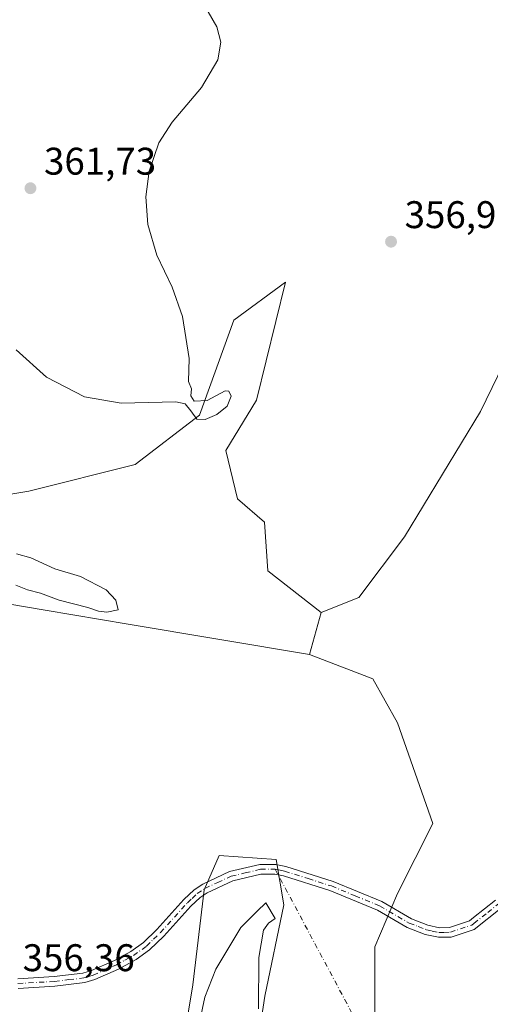
# Model space of a CAD drawing. Units: metres. Extents: x 628853 to 632331, y 4678724 to 4681101.
# Drawn here: x 629895 to 630017, y 4679842 to 4680098 of the extents above; entities that cross this region are included whole.
import ezdxf

# ---------------------------------------------------------------- set-up
doc = ezdxf.new("R2010")
doc.units = ezdxf.units.M
doc.header["$MEASUREMENT"] = 0
doc.linetypes.add('DGN Style 4', pattern=[2.6384748266838614, 1.318413404963828, -0.6592067024819142, 0.001648016756204785, -0.6592067024819142])
for name, color, linetype, lineweight in [('Camino Cxs', 7, 'Continuous', 0), ('Camino eje', 30, 'DGN Style 4', 13), ('Camino eje virtual', 6, 'DGN Style 4', 0), ('Cultivos herbáceos CxS', 92, 'Continuous', 0), ('Curva de nivel normal', 30, 'Continuous', 0), ('Pastizal CxS', 92, 'Continuous', 0), ('Punto de cota en terreno', 7, 'Continuous', 0), ('Rótulo de punto de cota en terreno', 7, 'Continuous', 0), ('Suelo desnudo CxS', 253, 'Continuous', 0)]:
    doc.layers.add(name, color=color, linetype=linetype, lineweight=lineweight)
doc.styles.add('Style-Arial', font='txt')

# ---------------------------------------------------------------- blocks, each defined once
blk = doc.blocks.new('*U7')
at = {"layer": 'Cultivos herbáceos CxS', "color": 92, "linetype": 'Continuous', "lineweight": 0}
blk.add_polyline3d([(630034.5355000002, 4680036.5363, 357.3901999999944), (630014.8031000001, 4679996.0657, 357.6052000000054), (629995.0711000003, 4679963.492500001, 357.0929000000033), (629983.2320999998, 4679947.6987, 356.8459000000003), (629973.3668999998, 4679943.750700001, 356.9138999999996), (629959.5549, 4679954.609300001, 356.4627999999939), (629958.6651, 4679967.301899999, 357.2299999999959), (629951.6623000001, 4679973.362700001, 357.8512999999948), (629948.5767000001, 4679985.926899999, 358.6111999999994), (629956.5954999998, 4679999.0273, 358.7756999999983), (629964.0981000002, 4680029.636299999, 357.6705999999977), (629950.6756999996, 4680019.7565, 359.1211999999941), (629941.7962999997, 4679995.079700001, 360.0581999999995), (629925.0242999997, 4679982.246900001, 359.0029000000068), (629897.4007000001, 4679975.338099999, 358.3462), (629867.8032999998, 4679970.402899999, 356.8748999999953)], dxfattribs=at)
blk = doc.blocks.new('*U19')
at = {"layer": 'Pastizal CxS', "color": 92, "linetype": 'Continuous', "lineweight": 0}
for points in [[(629937.0503000002, 4679829.2457, 359.4575999999943), (629940.0107000005, 4679847.0121, 359.2146999999969), (629942.9710999997, 4679871.6897, 357.3862999999984), (629946.9172999999, 4679880.5737, 356.9036999999953), (629961.7159000002, 4679879.5867, 357.0310000000027), (629963.6889000004, 4679867.740700001, 358.9184999999998), (629958.7556999996, 4679844.050899999, 360.1450000000041), (629953.8221000005, 4679811.4771, 360.5246999999945)], [(629867.8032999998, 4679970.402899999, 356.8748999999953), (629897.4007000001, 4679975.338099999, 358.3462), (629925.0242999997, 4679982.246900001, 359.0029000000068), (629941.7962999997, 4679995.079700001, 360.0581999999995), (629950.6756999996, 4680019.7565, 359.1211999999941), (629964.0981000002, 4680029.636299999, 357.6705999999977), (629956.5954999998, 4679999.0273, 358.7756999999983), (629948.5767000001, 4679985.926899999, 358.6111999999994), (629951.6623000001, 4679973.362700001, 357.8512999999948), (629958.6651, 4679967.301899999, 357.2299999999959), (629959.5549, 4679954.609300001, 356.4627999999939), (629973.3668999998, 4679943.750700001, 356.9138999999996), (629970.4067000002, 4679932.892899999, 356.295100000003), (629923.2401000002, 4679940.786499999, 355.6579000000056), (629901.6073000003, 4679944.3937, 355.6514000000025), (629887.7231000002, 4679946.708900001, 355.8453000000009)]]:
    blk.add_polyline3d(points, dxfattribs=at)
blk = doc.blocks.new('5PATER')
at = {"layer": 'Punto de cota en terreno', "linetype": 'Continuous', "lineweight": 0}
h = blk.add_hatch(color=51, dxfattribs=at)
edge = h.paths.add_edge_path()
edge.add_ellipse((0, 0), major_axis=(-0.1095731443231308, -0.1110710700762829), ratio=0.9994222409660322, start_angle=0, end_angle=360)

msp = doc.modelspace()

# ---------------------------------------------------------------- linework, layer by layer
at = {"layer": 'Camino Cxs', "color": 7, "linetype": 'Continuous', "lineweight": 0}
for points in [[(629894.5201000003, 4679848.5601, 356.7752999999939), (629903.9401000004, 4679849.110099999, 357.0117000000027), (629911.4401000004, 4679850.020099999, 357.1490999999951), (629913.6801000005, 4679850.690099999, 357.2070999999996), (629919.6300999997, 4679853.340100001, 357.3521999999939), (629923.9301000005, 4679855.6501, 357.5273000000016), (629927.1601, 4679857.9901, 357.555600000007), (629930.6700999998, 4679861.380100001, 357.5495999999985), (629937.7301000003, 4679869.190099999, 357.4487999999984), (629940.3901000004, 4679871.670100001, 357.4676999999938), (629942.5900999998, 4679873.1501, 357.4244999999937), (629949.5900999998, 4679876.4001, 357.3861999999936), (629957.4501, 4679878.2601, 357.1664000000019), (629961.5701000001, 4679878.2601, 357.1389999999956), (629964.2100999998, 4679877.7501, 357.1349000000046), (629976.4901000002, 4679873.850099999, 357.1508000000031), (629989.1700999998, 4679868.630100001, 357.3171000000002), (629996.8601000002, 4679864.1501, 357.4404000000068), (630001.1801000005, 4679862.5001, 357.4983000000066), (630004.1501000002, 4679861.8301, 357.5013000000035), (630006.7901, 4679861.880100001, 357.4419999999955), (630012.0100999996, 4679863.630100001, 357.3598000000056), (630013.0500999996, 4679864.450099999, 357.3644000000059), (630018.7100999998, 4679868.970100001, 357.3231999999989)], [(629894.5201000003, 4679848.5601, 356.7752999999939), (629903.9401000004, 4679849.110099999, 357.0117000000027), (629911.4401000004, 4679850.020099999, 357.1490999999951), (629913.6801000005, 4679850.690099999, 357.2070999999996), (629919.6300999997, 4679853.340100001, 357.3521999999939), (629923.9301000005, 4679855.6501, 357.5273000000016), (629927.1601, 4679857.9901, 357.555600000007), (629930.6700999998, 4679861.380100001, 357.5495999999985), (629937.7301000003, 4679869.190099999, 357.4487999999984), (629940.3901000004, 4679871.670100001, 357.4676999999938), (629942.5900999998, 4679873.1501, 357.4244999999937), (629949.5900999998, 4679876.4001, 357.3861999999936), (629957.4501, 4679878.2601, 357.1664000000019), (629961.5701000001, 4679878.2601, 357.1389999999956), (629964.2100999998, 4679877.7501, 357.1349000000046), (629976.4901000002, 4679873.850099999, 357.1508000000031), (629989.1700999998, 4679868.630100001, 357.3171000000002), (629996.8601000002, 4679864.1501, 357.4404000000068), (630001.1801000005, 4679862.5001, 357.4983000000066), (630004.1501000002, 4679861.8301, 357.5013000000035), (630006.7901, 4679861.880100001, 357.4419999999955), (630012.0100999996, 4679863.630100001, 357.3598000000056), (630013.0500999996, 4679864.450099999, 357.3644000000059), (630018.7100999998, 4679868.970100001, 357.3231999999989)], [(630020.3601000002, 4679867.090100001, 357.3413), (630013.2200999996, 4679861.4001, 357.3597000000009), (630007.2200999996, 4679859.4001, 357.4575000000041), (630003.9001000002, 4679859.3301, 357.5354999999981), (630000.4600999998, 4679860.100099999, 357.5510000000068), (629995.7801000001, 4679861.880100001, 357.4361999999965), (629988.0601000005, 4679866.380100001, 357.3457000000053), (629975.6401000004, 4679871.5001, 357.286500000002), (629963.5900999998, 4679875.3201, 357.5311999999976), (629961.3400999998, 4679875.7601, 357.5731999999989), (629957.7500999998, 4679875.7601, 357.7317999999942), (629950.4101, 4679874.030099999, 357.7837), (629943.7401000002, 4679870.9101, 357.725900000005), (629941.9501, 4679869.700099999, 357.696100000001), (629939.5100999996, 4679867.440099999, 357.6665999999968), (629932.4700999996, 4679859.6501, 357.5881999999983), (629928.7701000003, 4679856.0701, 357.6315999999933), (629925.2600999996, 4679853.530099999, 357.5387999999948), (629920.7301000003, 4679851.090100001, 357.3770999999979), (629914.5500999996, 4679848.340100001, 357.1677999999956), (629911.9501, 4679847.5701, 357.0617000000057), (629904.1601, 4679846.620100001, 356.9208999999973), (629894.6001000004, 4679846.0601, 356.6652000000031)], [(630020.3601000002, 4679867.090100001, 357.3413), (630013.2200999996, 4679861.4001, 357.3597000000009), (630007.2200999996, 4679859.4001, 357.4575000000041), (630003.9001000002, 4679859.3301, 357.5354999999981), (630000.4600999998, 4679860.100099999, 357.5510000000068), (629995.7801000001, 4679861.880100001, 357.4361999999965), (629988.0601000005, 4679866.380100001, 357.3457000000053), (629975.6401000004, 4679871.5001, 357.286500000002), (629963.5900999998, 4679875.3201, 357.5311999999976), (629961.3400999998, 4679875.7601, 357.5731999999989), (629957.7500999998, 4679875.7601, 357.7317999999942), (629950.4101, 4679874.030099999, 357.7837), (629943.7401000002, 4679870.9101, 357.725900000005), (629941.9501, 4679869.700099999, 357.696100000001), (629939.5100999996, 4679867.440099999, 357.6665999999968), (629932.4700999996, 4679859.6501, 357.5881999999983), (629928.7701000003, 4679856.0701, 357.6315999999933), (629925.2600999996, 4679853.530099999, 357.5387999999948), (629920.7301000003, 4679851.090100001, 357.3770999999979), (629914.5500999996, 4679848.340100001, 357.1677999999956), (629911.9501, 4679847.5701, 357.0617000000057), (629904.1601, 4679846.620100001, 356.9208999999973), (629894.6001000004, 4679846.0601, 356.6652000000031)]]:
    msp.add_polyline3d(points, dxfattribs=at)
at = {"layer": 'Camino eje', "color": 30, "linetype": 'DGN Style 4', "lineweight": 13}
msp.add_polyline3d([(629894.5601000005, 4679847.3101, 356.7069999999949), (629904.0500999996, 4679847.8651, 356.9423999999999), (629907.8000999996, 4679848.3201, 357.0194000000047), (629911.6951000001, 4679848.795100001, 357.1043000000063), (629912.9951, 4679849.1801, 357.1442999999999), (629914.1151000002, 4679849.515100001, 357.1843999999983), (629920.1801000005, 4679852.215100001, 357.3470999999991), (629922.3300999999, 4679853.370100001, 357.417300000001), (629924.5950999996, 4679854.590100001, 357.5250999999989), (629927.9650999998, 4679857.030099999, 357.5733000000037), (629929.8151000004, 4679858.8201, 357.5908000000054), (629931.5701000001, 4679860.515100001, 357.5611999999965), (629938.6201, 4679868.315099999, 357.5454000000027), (629939.8400999998, 4679869.4451, 357.5809000000008), (629941.1700999998, 4679870.6851, 357.5699000000022), (629943.1851000005, 4679872.045100001, 357.5491999999941), (629946.5000999998, 4679873.590100001, 357.6298999999999), (629950.0000999998, 4679875.215100001, 357.5760000000009), (629953.6700999998, 4679876.0801, 357.5102000000043), (629957.6001000004, 4679877.0101, 357.3509999999951), (629961.4550999999, 4679877.0101, 357.280899999998), (629962.7751000002, 4679876.755100001, 357.3059999999969), (629963.9001000002, 4679876.5351, 357.3062000000064), (629970.0401, 4679874.585100001, 357.226999999999), (629976.0651000004, 4679872.675100001, 357.1970000000001), (629982.2751000002, 4679870.1151, 357.2743000000046), (629988.6151000002, 4679867.505100001, 357.3034000000043), (629996.3201000001, 4679863.015100001, 357.4146999999939), (629998.6601, 4679862.1251, 357.4544000000024), (630000.8201000001, 4679861.300100001, 357.5209999999934), (630002.3051000005, 4679860.965100001, 357.5463000000018), (630004.0251000002, 4679860.5801, 357.5182999999961), (630005.3450999996, 4679860.6051, 357.4879999999976), (630007.0050999997, 4679860.640100001, 357.4499000000069), (630009.6151000002, 4679861.515100001, 357.3959000000032), (630012.6151000002, 4679862.515100001, 357.331600000005), (630013.1350999996, 4679862.925100001, 357.343399999998), (630016.7050999999, 4679865.770099999, 357.3457999999956), (630019.5351, 4679868.030099999, 357.3233000000037)], dxfattribs=at)
at = {"layer": 'Camino eje virtual', "color": 6, "linetype": 'DGN Style 4', "lineweight": 0, "extrusion": (-0.02659737512562877, 0.04981284639606517, 0.9984043569467977), "elevation": 216719.3843278203, "flags": 128}
msp.add_lwpolyline([(-2759971.159461857, -3825400.933185853), (-2759971.159461857, -3825349.717410884)], dxfattribs=at)
at = {"layer": 'Cultivos herbáceos CxS', "color": 92, "linetype": 'Continuous', "lineweight": 0}
for points in [[(630069.1706999998, 4679952.433300001, 357.8476999999984), (630062.1586999996, 4679959.542500001, 357.8438000000024), (630055.2528999997, 4679989.1555, 358.0858000000007), (630058.2122999999, 4680014.8201, 357.8378999999986), (630060.1864999998, 4680037.522700001, 358.0679999999993), (630054.2664999999, 4680044.4319, 357.6640000000043), (630034.5355000002, 4680036.5363, 357.3901999999944), (630014.8031000001, 4679996.0657, 357.6052000000054), (629995.0711000003, 4679963.492500001, 357.0929000000033), (629983.2320999998, 4679947.6987, 356.8459000000003), (629973.3668999998, 4679943.750700001, 356.9138999999996)], [(629973.3668999998, 4679943.750700001, 356.9138999999996), (629959.5549, 4679954.609300001, 356.4627999999939), (629958.6651, 4679967.301899999, 357.2299999999959), (629951.6623000001, 4679973.362700001, 357.8512999999948), (629948.5767000001, 4679985.926899999, 358.6111999999994), (629956.5954999998, 4679999.0273, 358.7756999999983), (629964.0981000002, 4680029.636299999, 357.6705999999977), (629950.6756999996, 4680019.7565, 359.1211999999941), (629941.7962999997, 4679995.079700001, 360.0581999999995), (629925.0242999997, 4679982.246900001, 359.0029000000068), (629897.4007000001, 4679975.338099999, 358.3462), (629867.8032999998, 4679970.402899999, 356.8748999999953), (629843.1381000001, 4679973.3641, 355.6671999999962), (629816.6897, 4679968.4255, 355.453800000003), (629784.9309, 4679981.261700001, 355.5614999999962), (629779.0273000002, 4679980.1545, 355.3763999999938), (629769.1458999999, 4679978.300899999, 355.2017000000051), (629714.0856999997, 4679959.542500001, 355.2011000000057), (629685.4751000004, 4679963.4921, 355.230899999995), (629664.7572999997, 4679979.285499999, 354.7428000000073)], [(629887.7231000002, 4679946.708900001, 355.8453000000009), (629901.6073000003, 4679944.3937, 355.6514000000025), (629923.2401000002, 4679940.786499999, 355.6579000000056), (629970.4067000002, 4679932.892899999, 356.295100000003), (629986.8095000006, 4679926.529300001, 356.2611999999936), (629993.2861000003, 4679915.1209, 356.7114000000001), (630002.4813000001, 4679888.9155, 357.321299999996), (629993.2856999999, 4679870.702500001, 357.3178000000044), (629987.3664999995, 4679856.8825, 357.8796000000002), (629987.3662999999, 4679840.1029, 359.7507999999943)], [(629970.4067000002, 4679932.892899999, 356.295100000003), (629923.2401000002, 4679940.786499999, 355.6579000000056), (629901.6073000003, 4679944.3937, 355.6514000000025), (629887.7231000002, 4679946.708900001, 355.8453000000009)], [(629970.4067000002, 4679932.892899999, 356.295100000003), (629986.8095000006, 4679926.529300001, 356.2611999999936), (629993.2861000003, 4679915.1209, 356.7114000000001), (630002.4813000001, 4679888.9155, 357.321299999996), (629993.2856999999, 4679870.702500001, 357.3178000000044), (629987.3664999995, 4679856.8825, 357.8796000000002), (629987.3662999999, 4679840.1029, 359.7507999999943), (629984.4062999999, 4679825.295700001, 359.9866999999941), (629967.6343, 4679803.580499999, 359.7837), (629959.0509000003, 4679787.259099999, 359.7991000000038), (629958.5531000001, 4679779.390100001, 359.9465999999957)], [(629888.7089000001, 4679833.1939, 356.3015000000014), (629908.4392999997, 4679822.335700001, 357.3352000000014), (629918.3054999998, 4679820.3617, 357.6358999999939), (629928.1715000002, 4679822.3355, 358.4060999999929), (629937.0503000002, 4679829.2457, 359.4575999999943), (629940.0107000005, 4679847.0121, 359.2146999999969), (629942.9710999997, 4679871.6897, 357.3862999999984), (629946.9172999999, 4679880.5737, 356.9036999999953), (629961.7159000002, 4679879.5867, 357.0310000000027), (629963.6889000004, 4679867.740700001, 358.9184999999998), (629958.7556999996, 4679844.050899999, 360.1450000000041), (629953.8221000005, 4679811.4771, 360.5246999999945), (629948.8888999998, 4679785.812700001, 360.3413), (629947.0219000002, 4679779.1107, 360.3068000000058), (629949.3503000002, 4679774.454299999, 360.1343999999954), (629956.7225000003, 4679776.394500001, 360.0838999999978), (629958.5531000001, 4679779.390100001, 359.9465999999957)], [(629953.8221000005, 4679811.4771, 360.5246999999945), (629958.7556999996, 4679844.050899999, 360.1450000000041), (629963.6889000004, 4679867.740700001, 358.9184999999998), (629961.7159000002, 4679879.5867, 357.0310000000027), (629946.9172999999, 4679880.5737, 356.9036999999953), (629942.9710999997, 4679871.6897, 357.3862999999984), (629940.0107000005, 4679847.0121, 359.2146999999969), (629937.0503000002, 4679829.2457, 359.4575999999943)]]:
    msp.add_polyline3d(points, dxfattribs=at)
at = {"layer": 'Curva de nivel normal', "color": 30, "linetype": 'Continuous', "lineweight": 0, "flags": 128}
for points, elevation in [([(629944.0099999999, 4680099.950099999), (629946.2400000002, 4680096.040100001), (629947.29, 4680092.040100001), (629946.5499999998, 4680087.5101), (629942.2800000003, 4680080.2501), (629934.6500000004, 4680071.3101), (629931.1600000003, 4680065.9101), (629928.7000000002, 4680058.5101), (629927.7699999996, 4680051.840100001), (629928.3600000005, 4680044.710100001), (629930.6399999997, 4680036.700099999), (629934.6799999997, 4680028.4001), (629937.3499999996, 4680020.7401), (629939.0700000003, 4680009.790100001), (629938.9299999997, 4680003.860099999), (629939.6600000003, 4680001.9001), (629939.54, 4680000.140100001), (629940.3700000001, 4679998.7501)], 360), ([(629940.3700000001, 4679998.7501), (629943.75, 4679998.890100001), (629948.4800000006, 4680001.380100001), (629949.3799999999, 4680001.370100001), (629949.9699999997, 4680000.020099999), (629948.9900000002, 4679997.440099999), (629946.2999999998, 4679995.2401), (629943.2400000002, 4679993.960100001), (629941.0300000003, 4679994.0801), (629939.4900000002, 4679996.210100001), (629938, 4679998.0601), (629935.5899999999, 4679998.5701), (629921.4299999997, 4679998.220100001), (629911.8300000001, 4679999.880100001), (629901.9800000006, 4680004.960100001), (629894.0800000001, 4680012.090100001)], 360), ([(629893.9600000001, 4679950.9001), (629897.0099999999, 4679949.720100001), (629900.4299999997, 4679948.8101), (629905.2599999999, 4679946.970100001), (629912.7400000002, 4679945.120100001), (629915.4699999997, 4679944.140100001), (629917.7000000002, 4679943.8301), (629920.6399999997, 4679944.470100001), (629919.9699999997, 4679946.9801), (629917.5199999996, 4679949.6501), (629910.7800000003, 4679953.120100001), (629904.1399999997, 4679955.1601), (629897.9199999999, 4679957.9901), (629894.2000000002, 4679959.030099999)], 355), ([(629959.0199999996, 4679868.3201), (629956.7400000002, 4679866.1501), (629952.5199999996, 4679861.9001), (629946, 4679851.0801), (629943.1600000003, 4679843.7301), (629941.5800000001, 4679836.4001)], 360), ([(629957.1100000005, 4679840.710100001), (629957.2199999997, 4679854.040100001), (629958.4000000004, 4679861.200099999), (629959.6900000004, 4679862.970100001), (629961.4699999997, 4679864.190099999), (629959.0199999996, 4679868.3201)], 360)]:
    msp.add_lwpolyline(points, dxfattribs=dict(at, elevation=elevation))
at = {"layer": 'Pastizal CxS', "color": 92, "linetype": 'Continuous', "lineweight": 0, "extrusion": (-0.01444092014174598, -0.0529682530765794, 0.9984917746238451), "elevation": -256629.4644606647, "flags": 128}
msp.add_lwpolyline([(-623190.5836534933, 4673811.602377987), (-623190.5836534932, 4673800.331285833)], dxfattribs=at)
at = {"layer": 'Pastizal CxS', "color": 92, "linetype": 'Continuous', "lineweight": 0}
for points in [[(629973.3668999998, 4679943.750700001, 356.9138999999996), (629959.5549, 4679954.609300001, 356.4627999999939), (629958.6651, 4679967.301899999, 357.2299999999959), (629951.6623000001, 4679973.362700001, 357.8512999999948), (629948.5767000001, 4679985.926899999, 358.6111999999994), (629956.5954999998, 4679999.0273, 358.7756999999983), (629964.0981000002, 4680029.636299999, 357.6705999999977), (629950.6756999996, 4680019.7565, 359.1211999999941), (629941.7962999997, 4679995.079700001, 360.0581999999995), (629925.0242999997, 4679982.246900001, 359.0029000000068), (629897.4007000001, 4679975.338099999, 358.3462), (629867.8032999998, 4679970.402899999, 356.8748999999953), (629843.1381000001, 4679973.3641, 355.6671999999962), (629816.6897, 4679968.4255, 355.453800000003), (629784.9309, 4679981.261700001, 355.5614999999962), (629779.0273000002, 4679980.1545, 355.3763999999938), (629769.1458999999, 4679978.300899999, 355.2017000000051), (629714.0856999997, 4679959.542500001, 355.2011000000057), (629685.4751000004, 4679963.4921, 355.230899999995), (629664.7572999997, 4679979.285499999, 354.7428000000073)], [(629970.4067000002, 4679932.892899999, 356.295100000003), (629923.2401000002, 4679940.786499999, 355.6579000000056), (629901.6073000003, 4679944.3937, 355.6514000000025), (629887.7231000002, 4679946.708900001, 355.8453000000009)], [(629888.7089000001, 4679833.1939, 356.3015000000014), (629908.4392999997, 4679822.335700001, 357.3352000000014), (629918.3054999998, 4679820.3617, 357.6358999999939), (629928.1715000002, 4679822.3355, 358.4060999999929), (629937.0503000002, 4679829.2457, 359.4575999999943), (629940.0107000005, 4679847.0121, 359.2146999999969), (629942.9710999997, 4679871.6897, 357.3862999999984), (629946.9172999999, 4679880.5737, 356.9036999999953), (629961.7159000002, 4679879.5867, 357.0310000000027), (629963.6889000004, 4679867.740700001, 358.9184999999998), (629958.7556999996, 4679844.050899999, 360.1450000000041), (629953.8221000005, 4679811.4771, 360.5246999999945), (629948.8888999998, 4679785.812700001, 360.3413), (629947.0219000002, 4679779.1107, 360.3068000000058), (629949.3503000002, 4679774.454299999, 360.1343999999954), (629956.7225000003, 4679776.394500001, 360.0838999999978), (629958.5531000001, 4679779.390100001, 359.9465999999957)]]:
    msp.add_polyline3d(points, dxfattribs=at)
at = {"layer": 'Suelo desnudo CxS', "color": 253, "linetype": 'Continuous', "lineweight": 0, "extrusion": (-0.01444092014174598, -0.0529682530765794, 0.9984917746238451), "elevation": -256629.4644606647, "flags": 128}
msp.add_lwpolyline([(-623190.5836534933, 4673811.602377987), (-623190.5836534932, 4673800.331285833)], dxfattribs=at)
at = {"layer": 'Suelo desnudo CxS', "color": 253, "linetype": 'Continuous', "lineweight": 0}
for points in [[(630069.1706999998, 4679952.433300001, 357.8476999999984), (630062.1586999996, 4679959.542500001, 357.8438000000024), (630055.2528999997, 4679989.1555, 358.0858000000007), (630058.2122999999, 4680014.8201, 357.8378999999986), (630060.1864999998, 4680037.522700001, 358.0679999999993), (630054.2664999999, 4680044.4319, 357.6640000000043), (630034.5355000002, 4680036.5363, 357.3901999999944), (630014.8031000001, 4679996.0657, 357.6052000000054), (629995.0711000003, 4679963.492500001, 357.0929000000033), (629983.2320999998, 4679947.6987, 356.8459000000003), (629973.3668999998, 4679943.750700001, 356.9138999999996)], [(629987.3662999999, 4679840.1029, 359.7507999999943), (629987.3664999995, 4679856.8825, 357.8796000000002), (629993.2856999999, 4679870.702500001, 357.3178000000044), (630002.4813000001, 4679888.9155, 357.321299999996), (629993.2861000003, 4679915.1209, 356.7114000000001), (629986.8095000006, 4679926.529300001, 356.2611999999936), (629970.4067000002, 4679932.892899999, 356.295100000003), (629973.3668999998, 4679943.750700001, 356.9138999999996), (629983.2320999998, 4679947.6987, 356.8459000000003), (629995.0711000003, 4679963.492500001, 357.0929000000033), (630014.8031000001, 4679996.0657, 357.6052000000054), (630034.5355000002, 4680036.5363, 357.3901999999944)], [(629970.4067000002, 4679932.892899999, 356.295100000003), (629986.8095000006, 4679926.529300001, 356.2611999999936), (629993.2861000003, 4679915.1209, 356.7114000000001), (630002.4813000001, 4679888.9155, 357.321299999996), (629993.2856999999, 4679870.702500001, 357.3178000000044), (629987.3664999995, 4679856.8825, 357.8796000000002), (629987.3662999999, 4679840.1029, 359.7507999999943), (629984.4062999999, 4679825.295700001, 359.9866999999941), (629967.6343, 4679803.580499999, 359.7837), (629959.0509000003, 4679787.259099999, 359.7991000000038), (629958.5531000001, 4679779.390100001, 359.9465999999957)]]:
    msp.add_polyline3d(points, dxfattribs=at)

# ---------------------------------------------------------------- block references
at = {"layer": 'Cultivos herbáceos CxS', "color": 92, "linetype": 'Continuous', "lineweight": 0}
msp.add_blockref('*U7', (0, 0), dxfattribs=at)
at = {"layer": 'Pastizal CxS', "color": 92, "linetype": 'Continuous', "lineweight": 0}
msp.add_blockref('*U19', (0, 0), dxfattribs=at)
at = {"layer": 'Punto de cota en terreno', "color": 7, "linetype": 'Continuous', "lineweight": 0, "xscale": 10, "yscale": 10, "zscale": 10}
for p in [(629897.7999999998, 4680054.100000001, 361.7299999999959), (629991.5800000001, 4680040.199999999, 356.9900000000052)]:
    msp.add_blockref('5PATER', p, dxfattribs=at)

# ---------------------------------------------------------------- texts
at = {"layer": 'Rótulo de punto de cota en terreno', "color": 7, "linetype": 'Continuous', "lineweight": 0, "style": 'Style-Arial'}
for s, p in [('361,73', (629901.3278000001, 4680057.627800001)), ('356,99', (629995.1078000005, 4680043.727800001)), ('356,36', (629895.7677999996, 4679850.527799999))]:
    msp.add_text(s, height=7.000000000000002, dxfattribs=at).set_placement(p)

doc.saveas('drawing.dxf')
